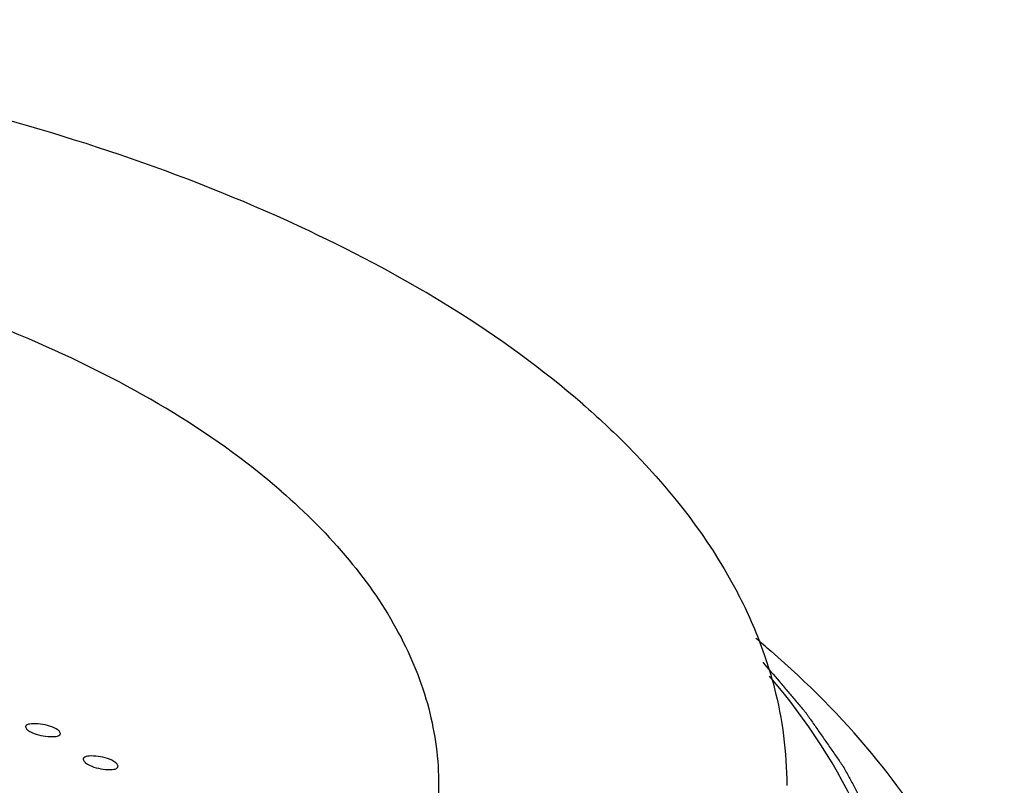
# Model space of a CAD drawing. Units: millimetres. Extents: x 0 to 1200, y 0 to 849.
# Drawn here: x 916 to 921, y 545 to 549 of the extents above; entities that cross this region are included whole.
import ezdxf

# ---------------------------------------------------------------- set-up
doc = ezdxf.new("R2010")
doc.units = ezdxf.units.MM
doc.header["$LTSCALE"] = 66
doc.layers.get('0').update_dxf_attribs({"linetype": 'CONTINUOUS'})
doc.layers.add('GEOM', color=7, linetype='CONTINUOUS')

msp = doc.modelspace()

# ---------------------------------------------------------------- linework, layer by layer
at = {"color": 2, "linetype": 'CONTINUOUS'}
msp.add_open_spline([(919.9647, 545.7735), (919.9955, 545.7373), (920.0418, 545.683), (920.1035, 545.6105), (920.142, 545.5652), (920.1729, 545.529), (920.1921, 545.5063), (920.2057, 545.4905), (920.2132, 545.4813), (920.2198, 545.4714), (920.2284, 545.4592), (920.242, 545.4396), (920.259, 545.4152), (920.2862, 545.376), (920.3202, 545.3271), (920.3542, 545.2782), (920.3814, 545.239), (920.3983, 545.2145), (920.412, 545.195), (920.4204, 545.1827), (920.4264, 545.1742), (920.4297, 545.1693), (920.4323, 545.1642), (920.4357, 545.158), (920.4438, 545.143), (920.456, 545.1205), (920.4723, 545.0905), (920.4885, 545.0605), (920.5102, 545.0205), (920.5319, 544.9805), (920.5535, 544.9405), (920.5698, 544.9105), (920.5833, 544.8855), (920.5928, 544.868), (920.5981, 544.858), (920.6026, 544.8505), (920.6052, 544.8429), (920.6093, 544.8327), (920.6163, 544.8149), (920.6263, 544.7895), (920.6383, 544.759), (920.6544, 544.7183), (920.6704, 544.6777), (920.6864, 544.637), (920.6985, 544.6065), (920.7105, 544.576), (920.7195, 544.5532), (920.7255, 544.5379), (920.728, 544.5316), (920.7301, 544.5265), (920.7315, 544.5215), (920.7336, 544.513), (920.7368, 544.5008), (920.7417, 544.4813), (920.7479, 544.4569), (920.7579, 544.4178), (920.7703, 544.369), (920.7827, 544.3202), (920.7927, 544.2811), (920.7989, 544.2567), (920.8039, 544.2372), (920.8069, 544.2249), (920.8092, 544.2164), (920.8103, 544.2115), (920.8108, 544.206), (920.8116, 544.1993), (920.8134, 544.1832), (920.8162, 544.1591), (920.8199, 544.1268), (920.8236, 544.0946), (920.8285, 544.0517), (920.8371, 543.9765), (920.8445, 543.912), (920.8494, 543.8691)], degree=3, knots=[0, 0, 0, 0, 0.0625, 0.09375, 0.125, 0.140625, 0.15625, 0.164062, 0.167969, 0.171875, 0.179688, 0.1875, 0.203125, 0.21875, 0.25, 0.28125, 0.296875, 0.3125, 0.320312, 0.328125, 0.332031, 0.333984, 0.335938, 0.339844, 0.34375, 0.359375, 0.375, 0.390625, 0.40625, 0.4375, 0.453125, 0.46875, 0.484375, 0.492188, 0.496094, 0.5, 0.503906, 0.507812, 0.515625, 0.53125, 0.546875, 0.5625, 0.59375, 0.609375, 0.625, 0.640625, 0.65625, 0.660156, 0.664062, 0.666016, 0.667969, 0.671875, 0.679688, 0.6875, 0.703125, 0.71875, 0.75, 0.78125, 0.796875, 0.8125, 0.820312, 0.828125, 0.832031, 0.833984, 0.835938, 0.839844, 0.84375, 0.859375, 0.875, 0.890625, 0.90625, 0.9375, 1, 1, 1, 1], dxfattribs=at)
at = {"layer": 'GEOM', "color": 7, "linetype": 'CONTINUOUS'}
msp.add_arc((916.1794, 541.4108), 5.8544, 49.11058, 50.23601, dxfattribs=at)
for points, knots in [([(918.9292, 547.2562), (918.4606, 547.662), (917.2818, 548.3662), (915.2195, 549.0587), (912.8495, 549.4395), (910.3606, 549.4754), (907.9514, 549.1639), (906.1044, 548.6187), (904.839, 548.0131), (903.8536, 547.383), (903.2436, 546.7794), (902.9733, 546.3303)], [0, 0, 0, 0, 0.107687, 0.235034, 0.376221, 0.522924, 0.66597, 0.796741, 0.855451, 0.908961, 1, 1, 1, 1]), ([(917.1972, 546.7562), (916.7856, 547.1126), (915.7268, 547.714), (913.8816, 548.2591), (911.7839, 548.4946), (909.6434, 548.3932), (907.6745, 547.9668), (906.2592, 547.3443), (905.4052, 546.6975), (904.9525, 546.1895), (904.6682, 545.6431), (904.6016, 545.2556), (904.6015, 545.07)], [0, 0, 0, 0, 0.113881, 0.2502, 0.400503, 0.553248, 0.696427, 0.81999, 0.872739, 0.919441, 0.961171, 1, 1, 1, 1]), ([(918.9292, 547.2562), (919.0173, 547.1798), (919.3367, 546.8832), (919.6136, 546.5373), (919.7711, 546.2594)], [0, 0, 0, 0, 0.267353, 1, 1, 1, 1]), ([(917.1972, 546.7562), (917.3371, 546.6349), (917.5887, 546.3835), (917.8809, 545.9621), (918.061, 545.5207), (918.1016, 545.2155), (918.1015, 545.0673)], [0, 0, 0, 0, 0.281529, 0.538132, 0.774686, 1, 1, 1, 1]), ([(919.7711, 546.2594), (919.7915, 546.2234), (919.8683, 546.0809), (919.9327, 545.9316), (919.9723, 545.8179)], [0, 0, 0, 0, 0.255902, 1, 1, 1, 1]), ([(919.9723, 545.8179), (919.9936, 545.7565), (920.0678, 545.5128), (920.1016, 545.2567), (920.1015, 545.0671)], [0, 0, 0, 0, 0.255173, 1, 1, 1, 1]), ([(921.3514, 543.3366), (921.3515, 543.556), (921.2908, 544.0074), (921.0246, 544.6608), (920.592, 545.2847), (920.2192, 545.6569), (920.0118, 545.8366)], [0, 0, 0, 0, 0.225298, 0.461656, 0.718153, 1, 1, 1, 1]), ([(920.2193, 542.2973), (920.3999, 542.5542), (920.6867, 543.1004), (920.8035, 544.015), (920.566, 544.9186), (920.2143, 545.4454), (920.0022, 545.6948)], [0, 0, 0, 0, 0.255638, 0.492528, 0.733467, 1, 1, 1, 1]), ([(915.9146, 545.3841), (915.886, 545.4054), (915.8304, 545.4185), (915.7694, 545.422), (915.7387, 545.4175), (915.7314, 545.4099)], [0, 0, 0, 0, 0.561478, 0.834157, 1, 1, 1, 1]), ([(915.7314, 545.4099), (915.7304, 545.4088), (915.7288, 545.4064), (915.7282, 545.4035), (915.7283, 545.4021)], [0, 0, 0, 0, 0.514659, 1, 1, 1, 1]), ([(915.7283, 545.4021), (915.7284, 545.3969), (915.7337, 545.3899), (915.7394, 545.3852), (915.7414, 545.3837)], [0, 0, 0, 0, 0.677843, 1, 1, 1, 1]), ([(915.7414, 545.3837), (915.7701, 545.3624), (915.8256, 545.3491), (915.8866, 545.3453), (915.9174, 545.3499), (915.9246, 545.3576)], [0, 0, 0, 0, 0.561396, 0.833873, 1, 1, 1, 1]), ([(915.9278, 545.3654), (915.9277, 545.3707), (915.9224, 545.3778), (915.9166, 545.3826), (915.9146, 545.3841)], [0, 0, 0, 0, 0.679133, 1, 1, 1, 1]), ([(915.9246, 545.3576), (915.9256, 545.3587), (915.9273, 545.3611), (915.9278, 545.364), (915.9278, 545.3654)], [0, 0, 0, 0, 0.513848, 1, 1, 1, 1]), ([(916.0628, 545.2245), (916.0618, 545.2234), (916.0602, 545.2208), (916.0597, 545.2179), (916.0598, 545.2164)], [0, 0, 0, 0, 0.51051, 1, 1, 1, 1]), ([(916.0598, 545.2164), (916.0599, 545.211), (916.0651, 545.2037), (916.0709, 545.1986), (916.0729, 545.197)], [0, 0, 0, 0, 0.681717, 1, 1, 1, 1]), ([(916.2461, 545.1966), (916.2179, 545.2188), (916.162, 545.233), (916.1009, 545.2371), (916.0699, 545.2324), (916.0628, 545.2245)], [0, 0, 0, 0, 0.562633, 0.834116, 1, 1, 1, 1]), ([(916.0729, 545.197), (916.1012, 545.1749), (916.1569, 545.1604), (916.2181, 545.156), (916.2491, 545.1609), (916.2562, 545.1689)], [0, 0, 0, 0, 0.562494, 0.833753, 1, 1, 1, 1]), ([(916.2593, 545.177), (916.2591, 545.1825), (916.254, 545.1899), (916.2481, 545.195), (916.2461, 545.1966)], [0, 0, 0, 0, 0.682925, 1, 1, 1, 1]), ([(916.2562, 545.1689), (916.2572, 545.17), (916.2588, 545.1726), (916.2593, 545.1756), (916.2593, 545.177)], [0, 0, 0, 0, 0.509956, 1, 1, 1, 1]), ([(918.1015, 545.0673), (918.1014, 544.8774), (918.0315, 544.4804), (917.7339, 543.9223), (917.261, 543.4054), (916.8641, 543.1131), (916.6441, 542.974)], [0, 0, 0, 0, 0.214639, 0.445982, 0.70581, 1, 1, 1, 1])]:
    msp.add_open_spline(points, degree=3, knots=knots, dxfattribs=at)

doc.saveas('drawing.dxf')
